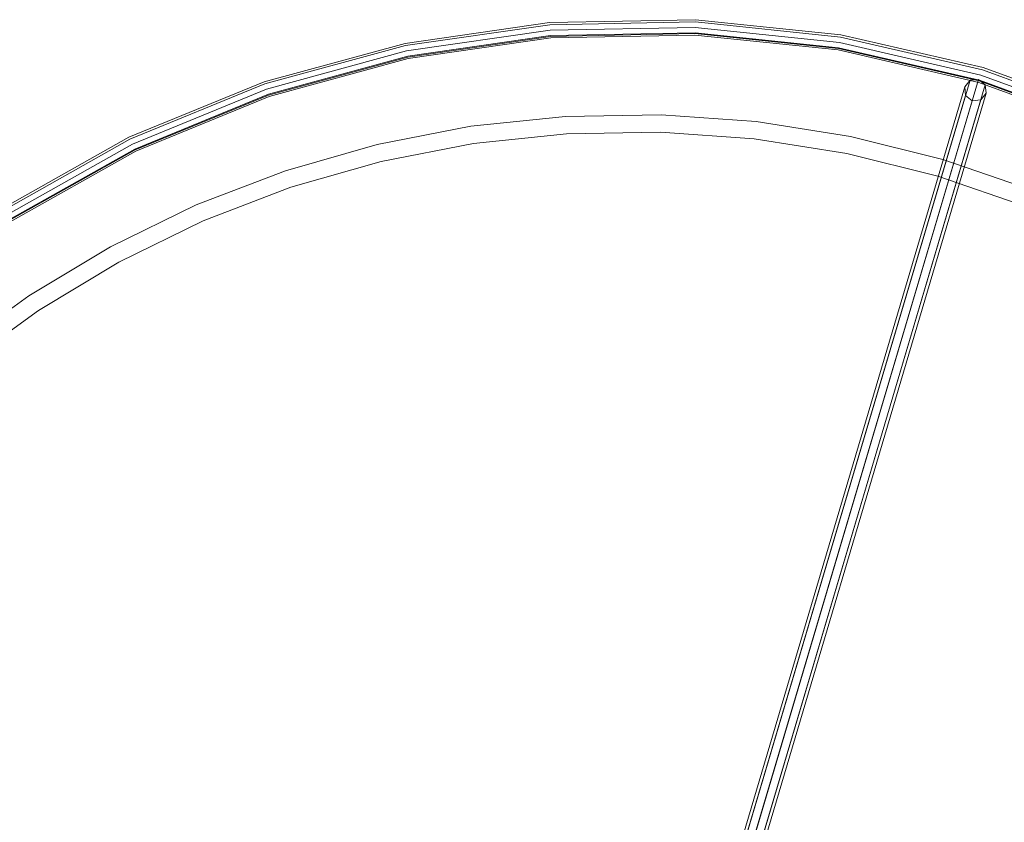
# Model space of a CAD drawing. Units: metres. Extents: x 2.92 to 5.74, y -3.74 to -0.36.
# Drawn here: x 3.17 to 3.32, y -2.36 to -2.23 of the extents above; entities that cross this region are included whole.
import ezdxf

# ---------------------------------------------------------------- set-up
doc = ezdxf.new("R2010")
doc.units = ezdxf.units.M
doc.header["$MEASUREMENT"] = 0

# ---------------------------------------------------------------- blocks, each defined once
blk = doc.blocks.new('d0737ee3-83d8-41fc-bc6c-a14293964c2b')
at = {"color": 18, "lineweight": 9, "true_color": 0x000000}
for points in [[(3.25315, -2.24767), (3.23786, -2.24927), (3.22277, -2.2522), (3.20799, -2.25644)], [(3.39175, -2.3023), (3.38069, -2.29162), (3.36874, -2.28194), (3.356, -2.27334), (3.34255, -2.26588), (3.3285, -2.25963), (3.31397, -2.25462), (3.29905, -2.25089), (3.28386, -2.24848), (3.26853, -2.24741), (3.25315, -2.24767)], [(3.28354, -2.25127), (3.26845, -2.25022), (3.25332, -2.25048), (3.23828, -2.25205), (3.22342, -2.25493), (3.20888, -2.2591), (3.19475, -2.26452), (3.18115, -2.27115), (3.16818, -2.27893), (3.15594, -2.28782)], [(3.28354, -2.25127), (3.29849, -2.25365), (3.31317, -2.25731), (3.32747, -2.26224)], [(3.20799, -2.25644), (3.19363, -2.26194), (3.17981, -2.26868), (3.16663, -2.27659)], [(3.16663, -2.27659), (3.15419, -2.28562), (3.14259, -2.29571), (3.13191, -2.30676), (3.12223, -2.31871), (3.11363, -2.33145), (3.10618, -2.34489), (3.09992, -2.35893)]]:
    blk.add_lwpolyline(points, dxfattribs=at)
blk = doc.blocks.new('f9d2a5ee-b46f-414a-ba22-a53ebb9fc066')
at = {"color": 18, "lineweight": 9, "true_color": 0x000000}
for points in [[(3.32079, -2.24258), (3.31972, -2.24171), (3.32079, -2.24258), (3.32094, -2.24396), (3.32007, -2.24503), (3.32094, -2.24396), (3.27383, -2.40291), (3.27368, -2.40153), (3.27261, -2.40066), (3.27368, -2.40153), (3.27383, -2.40291), (3.27296, -2.40398), (3.27383, -2.40291)], [(3.27761, -2.37743), (3.31747, -2.24293), (3.31762, -2.24431), (3.27051, -2.40325), (3.27036, -2.40188), (3.27123, -2.4008), (3.27036, -2.40188)], [(3.31762, -2.24431), (3.31869, -2.24518), (3.32007, -2.24503), (3.31869, -2.24518), (3.27158, -2.40412), (3.27296, -2.40398)]]:
    blk.add_lwpolyline(points, dxfattribs=at)
blk = doc.blocks.new('a481d391-5c54-4199-8bae-9ea792c61842')
at = {"color": 18, "lineweight": 9, "true_color": 0x000000}
for points in [[(3.27404, -2.23334), (3.25066, -2.2338), (3.22752, -2.23713), (3.20496, -2.24328), (3.18332, -2.25215), (3.16294, -2.26362), (3.14413, -2.2775), (3.16294, -2.26362)], [(3.36288, -2.25967), (3.34206, -2.24902), (3.32009, -2.24101), (3.2973, -2.23575), (3.27404, -2.23334), (3.25066, -2.2338), (3.22752, -2.23713), (3.20496, -2.24328), (3.22752, -2.23713), (3.20496, -2.24328), (3.18332, -2.25215), (3.20496, -2.24328)], [(3.27404, -2.23334), (3.2973, -2.23575), (3.27404, -2.23334), (3.2973, -2.23575), (3.32009, -2.24101), (3.34206, -2.24902), (3.32009, -2.24101), (3.34206, -2.24902), (3.32009, -2.24101), (3.2973, -2.23575), (3.32009, -2.24101)], [(3.32009, -2.24101), (3.34206, -2.24902), (3.36288, -2.25967), (3.38223, -2.2728), (3.39983, -2.28821), (3.41539, -2.30566), (3.42869, -2.3249), (3.43953, -2.34562), (3.44774, -2.36751), (3.4532, -2.39025), (3.45582, -2.41349), (3.4532, -2.39025), (3.44774, -2.36751), (3.43953, -2.34562)], [(3.16294, -2.26362), (3.18332, -2.25215), (3.16294, -2.26362), (3.14413, -2.2775), (3.12717, -2.29359), (3.11231, -2.31165), (3.09978, -2.33139), (3.11231, -2.31165), (3.09978, -2.33139), (3.08978, -2.35252), (3.08244, -2.37472), (3.0779, -2.39766), (3.0762, -2.42098), (3.0779, -2.39766), (3.08244, -2.37472), (3.0779, -2.39766)], [(3.18332, -2.25215), (3.16294, -2.26362), (3.14413, -2.2775), (3.12717, -2.29359), (3.11231, -2.31165), (3.12717, -2.29359), (3.14413, -2.2775), (3.16294, -2.26362), (3.18332, -2.25215), (3.16294, -2.26362), (3.14413, -2.2775), (3.12717, -2.29359), (3.11231, -2.31165), (3.12717, -2.29359), (3.14413, -2.2775), (3.12717, -2.29359)]]:
    blk.add_lwpolyline(points, dxfattribs=at)
blk.add_lwpolyline([(3.25066, -2.2338), (3.27404, -2.23334), (3.25066, -2.2338), (3.27404, -2.23334), (3.2973, -2.23575), (3.32009, -2.24101), (3.2973, -2.23575), (3.27404, -2.23334), (3.25066, -2.2338), (3.22752, -2.23713)], close=True, dxfattribs=at)
blk = doc.blocks.new('af73a43e-81dd-4860-bc50-f9c8e44ef38d')
at = {"color": 18, "lineweight": 9, "true_color": 0x000000}
for points in [[(3.32034, -2.24017), (3.34241, -2.24822), (3.32034, -2.24017), (3.29745, -2.23489), (3.27408, -2.23246), (3.25059, -2.23292)], [(3.34241, -2.24822), (3.36333, -2.25892), (3.34241, -2.24822), (3.32034, -2.24017), (3.29745, -2.23489), (3.27408, -2.23246)], [(3.12781, -2.29419), (3.14469, -2.27818), (3.16342, -2.26436), (3.18371, -2.25294), (3.20524, -2.24411), (3.2277, -2.23799), (3.25073, -2.23467), (3.27401, -2.23421), (3.29716, -2.23662), (3.31984, -2.24185), (3.34171, -2.24982), (3.36243, -2.26043), (3.3817, -2.2735), (3.39921, -2.28883)], [(3.18371, -2.25294), (3.16342, -2.26436), (3.18371, -2.25294), (3.20524, -2.24411), (3.2277, -2.23799), (3.20524, -2.24411), (3.2277, -2.23799), (3.25073, -2.23467), (3.27401, -2.23421), (3.29716, -2.23662), (3.31984, -2.24185)], [(3.18294, -2.25137), (3.20467, -2.24245), (3.22734, -2.23627), (3.25059, -2.23292)], [(3.29716, -2.23662), (3.27401, -2.23421), (3.25073, -2.23467), (3.2277, -2.23799), (3.25073, -2.23467), (3.27401, -2.23421), (3.29716, -2.23662), (3.31984, -2.24185)], [(3.29716, -2.23662), (3.31984, -2.24185), (3.34171, -2.24982), (3.36243, -2.26043), (3.3817, -2.2735), (3.39921, -2.28883), (3.4147, -2.30621)], [(3.45233, -2.3904), (3.45494, -2.41353), (3.45233, -2.3904), (3.4469, -2.36777), (3.43873, -2.34598), (3.42794, -2.32535), (3.4147, -2.30621), (3.39921, -2.28883), (3.3817, -2.2735), (3.36243, -2.26043), (3.34171, -2.24982), (3.31984, -2.24185)], [(3.07877, -2.39778), (3.08329, -2.37495), (3.07877, -2.39778), (3.07708, -2.42099), (3.07826, -2.44423), (3.07708, -2.42099), (3.07877, -2.39778), (3.08329, -2.37495), (3.09059, -2.35285), (3.10055, -2.33181), (3.11302, -2.31216), (3.12781, -2.29419), (3.14469, -2.27818), (3.16342, -2.26436), (3.18371, -2.25294), (3.20524, -2.24411), (3.18371, -2.25294)], [(3.18294, -2.25137), (3.16247, -2.26288), (3.14357, -2.27683)]]:
    blk.add_lwpolyline(points, dxfattribs=at)
blk = doc.blocks.new('6b6beb2a-0536-4234-97b9-efc79cda5ee6')
at = {"color": 18, "lineweight": 9, "true_color": 0x000000}
for points in [[(3.16227, -2.26258), (3.18278, -2.25104), (3.20456, -2.24211), (3.22727, -2.23592), (3.25056, -2.23256), (3.22727, -2.23592)], [(3.36351, -2.25861), (3.34256, -2.24788), (3.32044, -2.23982), (3.29751, -2.23453), (3.2741, -2.2321), (3.25056, -2.23256)], [(3.20496, -2.24328), (3.22752, -2.23713), (3.25066, -2.2338), (3.22752, -2.23713), (3.20496, -2.24328), (3.18332, -2.25215), (3.20496, -2.24328), (3.18332, -2.25215)], [(3.274, -2.23434), (3.29714, -2.23674), (3.274, -2.23434), (3.25074, -2.23479), (3.274, -2.23434)], [(3.22727, -2.23592), (3.20456, -2.24211), (3.18278, -2.25104), (3.16227, -2.26258), (3.14333, -2.27655), (3.12626, -2.29275), (3.1113, -2.31092)], [(3.20528, -2.24423), (3.22772, -2.23811), (3.25074, -2.23479), (3.22772, -2.23811), (3.20528, -2.24423)], [(3.34157, -2.25016), (3.31974, -2.24219), (3.2971, -2.23697), (3.27399, -2.23458)], [(3.29714, -2.23674), (3.31981, -2.24196), (3.34166, -2.24994), (3.36237, -2.26053), (3.38162, -2.27359), (3.39912, -2.28892), (3.41461, -2.30628), (3.42784, -2.32541)], [(3.20536, -2.24445), (3.22777, -2.23834), (3.20536, -2.24445), (3.18386, -2.25327), (3.16362, -2.26466), (3.14493, -2.27845)], [(3.18376, -2.25305), (3.20528, -2.24423), (3.18376, -2.25305)], [(3.07889, -2.39779), (3.08341, -2.37498), (3.0907, -2.35289), (3.10066, -2.33187), (3.11312, -2.31223), (3.1279, -2.29428), (3.14477, -2.27827), (3.16349, -2.26446), (3.18376, -2.25305), (3.16349, -2.26446), (3.14477, -2.27827)]]:
    blk.add_lwpolyline(points, dxfattribs=at)
blk.add_lwpolyline([(3.25076, -2.23503), (3.22777, -2.23834), (3.25076, -2.23503), (3.27399, -2.23458)], close=True, dxfattribs=at)
blk = doc.blocks.new('14ccccb6-f012-461c-9cfe-89e3eee88064')
at = {"color": 18, "lineweight": 9, "true_color": 0x000000}
blk.add_lwpolyline([(3.27408, -2.23246), (3.25059, -2.23292), (3.22734, -2.23627), (3.20467, -2.24245), (3.18294, -2.25137), (3.16247, -2.26288), (3.14357, -2.27683)], dxfattribs=at)
blk = doc.blocks.new('8d26e374-357b-41e6-bbba-df59911204f1')
at = {"color": 18, "lineweight": 9, "true_color": 0x000000}
blk.add_lwpolyline([(3.27261, -2.40066), (3.31972, -2.24171), (3.31834, -2.24186)], dxfattribs=at)
blk = doc.blocks.new('68f2b6c5-c22f-449a-87cb-9d340dea0c08')
at = {"color": 18, "lineweight": 9, "true_color": 0x000000}
for points in [[(3.31869, -2.24518), (3.31762, -2.24431), (3.31747, -2.24293), (3.31834, -2.24186), (3.27123, -2.4008)], [(3.28062, -2.37813), (3.32079, -2.24258), (3.32094, -2.24396)]]:
    blk.add_lwpolyline(points, dxfattribs=at)
blk = doc.blocks.new('a017fac2-41bf-41c6-8e18-95a9fde4695a')
at = {"color": 18, "lineweight": 9, "true_color": 0x000000}
blk.add_lwpolyline([(3.27761, -2.37743), (3.27036, -2.40188), (3.27051, -2.40325), (3.27158, -2.40412), (3.27296, -2.40398), (3.32007, -2.24503)], dxfattribs=at)
blk = doc.blocks.new('ee84af0f-3987-41e4-93bb-154284701b37')
at = {"color": 18, "lineweight": 9, "true_color": 0x000000}
blk.add_lwpolyline([(3.31972, -2.24171), (3.31834, -2.24186), (3.31747, -2.24293)], dxfattribs=at)
blk = doc.blocks.new('2dc763be-49f1-458c-a615-6e2cc6f41efd')
at = {"color": 18, "lineweight": 9, "true_color": 0x000000}
blk.add_lwpolyline([(3.22734, -2.23627), (3.20467, -2.24245), (3.18294, -2.25137), (3.20467, -2.24245), (3.22734, -2.23627), (3.25059, -2.23292), (3.27408, -2.23246), (3.25059, -2.23292)], close=True, dxfattribs=at)
for points in [[(3.34241, -2.24822), (3.36333, -2.25892), (3.34241, -2.24822), (3.32034, -2.24017), (3.29745, -2.23489), (3.27408, -2.23246), (3.29745, -2.23489), (3.32034, -2.24017)], [(3.31984, -2.24185), (3.34171, -2.24982), (3.36243, -2.26043), (3.3817, -2.2735), (3.39921, -2.28883), (3.4147, -2.30621), (3.42794, -2.32535), (3.43873, -2.34598), (3.42794, -2.32535), (3.4147, -2.30621), (3.39921, -2.28883)], [(3.18294, -2.25137), (3.16247, -2.26288), (3.14357, -2.27683), (3.12652, -2.293), (3.1116, -2.31113), (3.09901, -2.33097), (3.08896, -2.3522), (3.0816, -2.3745), (3.07703, -2.39754)], [(3.18294, -2.25137), (3.16247, -2.26288), (3.14357, -2.27683), (3.12652, -2.293), (3.1116, -2.31113), (3.09901, -2.33097)]]:
    blk.add_lwpolyline(points, dxfattribs=at)
blk = doc.blocks.new('ea397b4c-b725-455c-ab5d-13760da411f0')
at = {"color": 18, "lineweight": 9, "true_color": 0x000000}
for points in [[(3.29751, -2.23453), (3.2741, -2.2321), (3.25056, -2.23256)], [(3.27399, -2.23458), (3.2971, -2.23697), (3.31974, -2.24219), (3.34157, -2.25016), (3.36225, -2.26074), (3.38148, -2.27378), (3.39895, -2.28909)], [(3.38299, -2.27182), (3.36351, -2.25861), (3.34256, -2.24788), (3.32044, -2.23982), (3.29751, -2.23453)], [(3.29714, -2.23674), (3.31981, -2.24196), (3.34166, -2.24994), (3.36237, -2.26053)], [(3.20536, -2.24445), (3.18386, -2.25327), (3.16362, -2.26466), (3.14493, -2.27845)]]:
    blk.add_lwpolyline(points, dxfattribs=at)
blk = doc.blocks.new('bad9777a-be03-4cd0-80a8-011330eeb079')
for name in ['6b6beb2a-0536-4234-97b9-efc79cda5ee6', 'ea397b4c-b725-455c-ab5d-13760da411f0', 'af73a43e-81dd-4860-bc50-f9c8e44ef38d', '2dc763be-49f1-458c-a615-6e2cc6f41efd', '14ccccb6-f012-461c-9cfe-89e3eee88064', 'a481d391-5c54-4199-8bae-9ea792c61842', '8d26e374-357b-41e6-bbba-df59911204f1', '68f2b6c5-c22f-449a-87cb-9d340dea0c08', 'f9d2a5ee-b46f-414a-ba22-a53ebb9fc066', 'ee84af0f-3987-41e4-93bb-154284701b37', 'a017fac2-41bf-41c6-8e18-95a9fde4695a', 'd0737ee3-83d8-41fc-bc6c-a14293964c2b']:
    blk.add_blockref(name, (0, 0))

msp = doc.modelspace()

# ---------------------------------------------------------------- block references
msp.add_blockref('bad9777a-be03-4cd0-80a8-011330eeb079', (0, 0))

doc.saveas('drawing.dxf')
